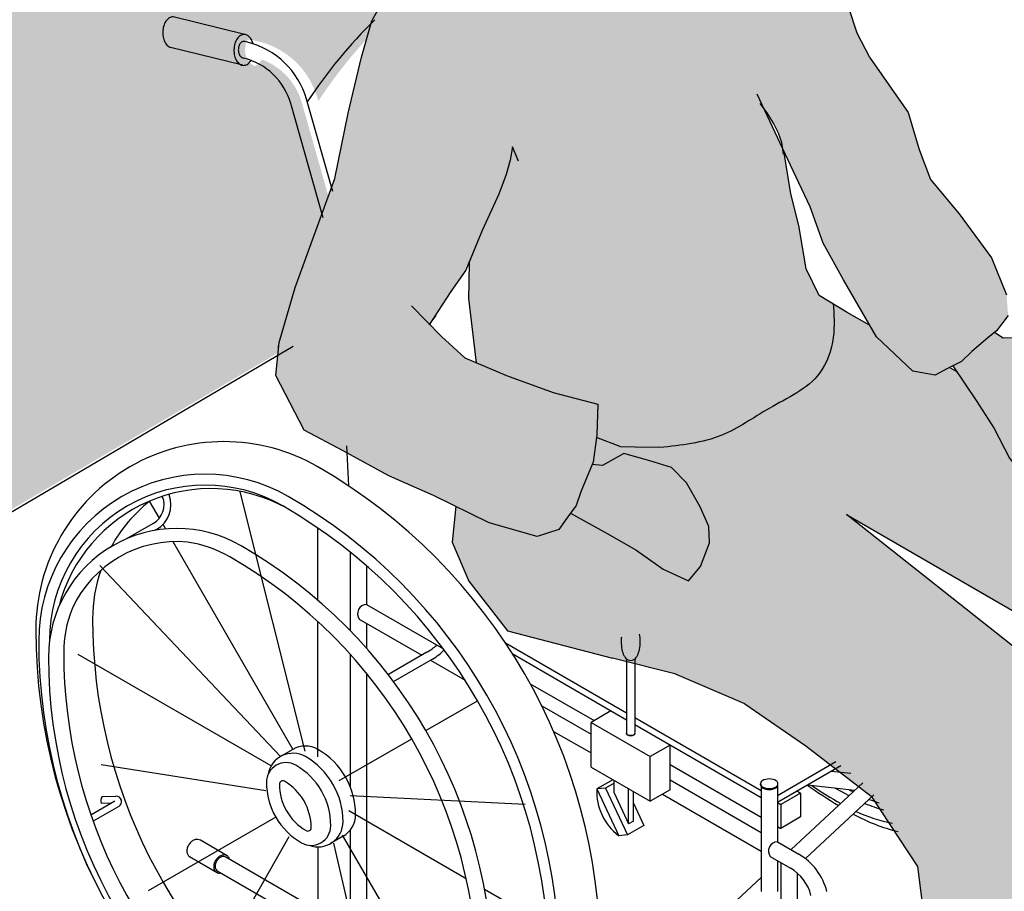
# Model space of a CAD drawing. Units: millimetres. Extents: x 2305.7 to 2329.9, y 1618.1 to 1634.4.
# Drawn here: x 2316.2 to 2317.2, y 1629 to 1630 of the extents above; entities that cross this region are included whole.
import ezdxf

# ---------------------------------------------------------------- set-up
doc = ezdxf.new("R2010")
doc.units = ezdxf.units.MM

# ---------------------------------------------------------------- blocks, each defined once
blk = doc.blocks.new('Persona_57')
at = {"true_color": 0xdbdbdb}
h = blk.add_hatch(color=254, dxfattribs=at)
h.dxf.hatch_style = 1
edge = h.paths.add_edge_path()
edge.add_line((0.06011096200294258, 1.330668692212942), (0.06399074510790123, 1.325391446195702))
edge.add_line((0.06399074510790123, 1.325391446195702), (0.07067241732801224, 1.314332381241478))
edge.add_line((0.07067241732801224, 1.314332381241478), (0.07631009833511365, 1.30348196396087))
edge.add_line((0.07631009833511365, 1.30348196396087), (0.07985973268813498, 1.293674862759666))
edge.add_line((0.07985973268813498, 1.293674862759666), (0.08076489497276865, 1.286777646811524))
edge.add_line((0.08076489497276865, 1.286777646811524), (0.08906587615928183, 1.269137483910548))
edge.add_line((0.08906587615928183, 1.269137483910548), (0.1103729842977258, 1.224536127078657))
edge.add_line((0.1103729842977258, 1.224536127078657), (0.1242403609555254, 1.185408006331521))
edge.add_line((0.1242403609555254, 1.185408006331521), (0.1460616100645777, 1.145878263532288))
edge.add_line((0.1460616100645777, 1.145878263532288), (0.1813973389968738, 1.084633324822811))
edge.add_line((0.1813973389968738, 1.084633324822811), (0.2204385789156617, 1.047863462707504))
edge.add_line((0.2204385789156617, 1.047863462707504), (0.2445423827163608, 1.043685184339687))
edge.add_line((0.2445423827163608, 1.043685184339687), (0.2578136310000339, 1.050635389045531))
edge.add_line((0.2578136310000339, 1.050635389045531), (0.2727392333187595, 1.058111361971463))
edge.add_line((0.2727392333187595, 1.058111361971463), (0.2838660529138787, 1.068933547630671))
edge.add_line((0.2838660529138787, 1.068933547630671), (0.3010832257597865, 1.083512857965411))
edge.add_line((0.3010832257597865, 1.083512857965411), (0.3105189794006832, 1.091065413246973))
edge.add_line((0.3105189794006832, 1.091065413246973), (0.3229745972100204, 1.107536645861522))
edge.add_line((0.3229745972100204, 1.107536645861522), (0.3213407623345007, 1.129839361847893))
edge.add_line((0.3213407623345007, 1.129839361847893), (0.3052827241819502, 1.169600937539847))
edge.add_line((0.3052827241819502, 1.169600937539847), (0.2704737692812958, 1.216766010081095))
edge.add_line((0.2704737692812958, 1.216766010081095), (0.2394490682897297, 1.253968564771206))
edge.add_line((0.2394490682897297, 1.253968564771206), (0.227474799524032, 1.285974308486877))
edge.add_line((0.227474799524032, 1.285974308486877), (0.215653557828034, 1.325653901006284))
edge.add_line((0.215653557828034, 1.325653901006284), (0.1738215751985878, 1.385412368802712))
edge.add_line((0.1738215751985878, 1.385412368802712), (0.1602266002243483, 1.411348867708305))
edge.add_line((0.1602266002243483, 1.411348867708305), (0.1515752817073804, 1.438520467593911))
edge.add_line((0.1515752817073804, 1.438520467593911), (0.1379803067331408, 1.468162191730038))
edge.add_line((0.1379803067331408, 1.468162191730038), (0.1280930901577335, 1.512624777934683))
edge.add_line((0.1280930901577335, 1.512624777934683), (0.1095544908400252, 1.545971707874308))
edge.add_line((0.1095544908400252, 1.545971707874308), (0.09211010735151604, 1.579507974893453))
edge.add_line((0.09211010735151604, 1.579507974893453), (0.06708460070666436, 1.585496843087888))
edge.add_line((0.06708460070666436, 1.585496843087888), (0.02170441298571185, 1.581490120518986))
edge.add_line((0.02170441298571185, 1.581490120518986), (0.01789207593009223, 1.574593967219947))
edge.add_line((0.01789207593009223, 1.574593967219947), (0.008308610332449104, 1.568820425854049))
edge.add_line((0.008308610332449104, 1.568820425854049), (-0.004791829738962805, 1.565046731660708))
edge.add_line((-0.004791829738962805, 1.565046731660708), (-0.02930239060814527, 1.560877388560955))
edge.add_line((-0.02930239060814527, 1.560877388560955), (-0.03293791623656258, 1.53912127869787))
edge.add_line((-0.03293791623656258, 1.53912127869787), (-0.03808561028228042, 1.505057607645561))
edge.add_line((-0.03808561028228042, 1.505057607645561), (-0.03805220893838168, 1.500009860317526))
edge.add_arc((-0.0907464640391191, 1.673197812900023), 0.1810269356762657, 236.9727748518088, 286.9229343235374, ccw=False)
edge.add_line((-0.1894129294749405, 1.521422716000892), (-0.2070904206914863, 1.512589945041121))
edge.add_line((-0.2070904206914863, 1.512589945041121), (-0.2216112113131316, 1.510066279543274))
edge.add_line((-0.2216112113131316, 1.510066279543274), (-0.229818600745432, 1.505018987402558))
edge.add_line((-0.229818600745432, 1.505018987402558), (-0.2443393913670775, 1.499971675834352))
edge.add_line((-0.2443393913670775, 1.499971675834352), (-0.2588601819887237, 1.494924364266602))
edge.add_line((-0.2588601819887237, 1.494924364266602), (-0.2746436528485104, 1.490507988500234))
edge.add_line((-0.2746436528485104, 1.490507988500234), (-0.291689803945076, 1.48293703086167))
edge.add_line((-0.291689803945076, 1.48293703086167), (-0.3049479143290342, 1.477889719293692))
edge.add_line((-0.3049479143290342, 1.477889719293692), (-0.3201000450697506, 1.468426031959346))
edge.add_line((-0.3201000450697506, 1.468426031959346), (-0.3295701147397381, 1.460855074321238))
edge.add_line((-0.3295701147397381, 1.460855074321238), (-0.3409342047669383, 1.454545930004336))
edge.add_line((-0.3409342047669383, 1.454545930004336), (-0.3497677001703891, 1.444087481096879))
edge.add_line((-0.3497677001703891, 1.444087481096879), (-0.361035395279771, 1.424474390753652))
edge.add_line((-0.361035395279771, 1.424474390753652), (-0.3721738080415097, 1.385323624770329))
edge.add_line((-0.3721738080415097, 1.385323624770329), (-0.3864284442000212, 1.324985496451312))
edge.add_line((-0.3864284442000212, 1.324985496451312), (-0.4006184391849388, 1.254878530312475))
edge.add_line((-0.4006184391849388, 1.254878530312475), (-0.4434488383056415, 1.137734986744157))
edge.add_line((-0.4434488383056415, 1.137734986744157), (-0.4606387589713564, 1.078837886357426))
edge.add_line((-0.4606387589713564, 1.078837886357426), (-0.4643223042247086, 1.043254230039587))
edge.add_line((-0.4643223042247086, 1.043254230039587), (-0.4336260402599805, 0.9843571296526292))
edge.add_line((-0.4336260402599805, 0.9843571296526292), (-0.3918791405356541, 0.9622707242927168))
edge.add_line((-0.3918791405356541, 0.9622707242927168), (-0.3427651181921758, 0.935276222377091))
edge.add_line((-0.3427651181921758, 0.935276222377091), (-0.2948789335617344, 0.9144168362993454))
edge.add_line((-0.2948789335617344, 0.9144168362993454), (-0.2347142754586574, 0.8849682763923497))
edge.add_line((-0.2347142754586574, 0.8849682763923497), (-0.1831445455748621, 0.8702440061524825))
edge.add_line((-0.1831445455748621, 0.8702440061524825), (-0.1598153721168387, 0.8776061412725299))
edge.add_line((-0.1598153721168387, 0.8776061412725299), (-0.1512204438971022, 0.8898763729480594))
edge.add_line((-0.1512204438971022, 0.8898763729480594), (-0.1413976137376381, 0.9033736239059849))
edge.add_line((-0.1413976137376381, 0.9033736239059849), (-0.1364862307712542, 0.9180978941458521))
edge.add_line((-0.1364862307712542, 0.9180978941458521), (-0.1278912704386243, 0.9389572802238254))
edge.add_line((-0.1278912704386243, 0.9389572802238254), (-0.1229798553593469, 0.9500004926171854))
edge.add_line((-0.1229798553593469, 0.9500004926171854), (-0.1192963101059945, 0.9794490330969197))
edge.add_line((-0.1192963101059945, 0.9794490330969197), (-0.1180684723925083, 1.012578650850422))
edge.add_line((-0.1180684723925083, 1.012578650850422), (-0.1659546249096027, 1.024848882525951))
edge.add_line((-0.1659546249096027, 1.024848882525951), (-0.2162965170799114, 1.043254230039586))
edge.add_line((-0.2162965170799114, 1.043254230039586), (-0.2609445201181301, 1.062045663507455))
edge.add_line((-0.2609445201181301, 1.062045663507455), (-0.2862839732291028, 1.08497300219485))
edge.add_line((-0.2862839732291028, 1.08497300219485), (-0.2990246954904283, 1.098194825571048))
edge.add_line((-0.2990246954904283, 1.098194825571048), (-0.2994478693220232, 1.097641727947142))
edge.add_line((-0.2994478693220232, 1.097641727947142), (-0.2760718121233481, 1.133586845761577))
edge.add_line((-0.2760718121233481, 1.133586845761577), (-0.2599412451612011, 1.156488535964876))
edge.add_line((-0.2599412451612011, 1.156488535964876), (-0.2558893459698467, 1.166245161193117))
edge.add_line((-0.2558893459698467, 1.166245161193117), (-0.2563691181179023, 1.142893697851627))
edge.add_line((-0.2563691181179023, 1.142893697851627), (-0.2569141065794724, 1.126010701271774))
edge.add_line((-0.2569141065794724, 1.126010701271774), (-0.2485213275136009, 1.056816995226665))
edge.add_line((-0.2485213275136009, 1.056816995226665), (-0.2162965170799096, 1.043254230039587))
edge.add_line((-0.2162965170799096, 1.043254230039587), (-0.1659546249096021, 1.024848882525951))
edge.add_line((-0.1659546249096021, 1.024848882525951), (-0.1180684723925083, 1.012578650850422))
edge.add_line((-0.1180684723925083, 1.012578650850422), (-0.1194013602336655, 0.9766145619477857))
edge.add_line((-0.1194013602336655, 0.9766145619477857), (-0.09325928002209595, 0.9666126069196466))
edge.add_line((-0.09325928002209595, 0.9666126069196466), (-0.07793948489035074, 0.9662745181501791))
edge.add_line((-0.07793948489035074, 0.9662745181501791), (-0.05152158060155945, 0.9656915079547375))
edge.add_spline(control_points=[(-0.05152158060155898, 0.9656915079547375), (-0.02855460960364553, 0.968119451502865), (0.01440252444871248, 0.9728182666524603), (0.06668427696257595, 1.010946636073434), (0.1207548892463706, 1.034179244169785), (0.1373598561824503, 1.08245305319427), (0.1357954008249233, 1.108058507288499), (0.1350239514947396, 1.119963030114629)], knot_values=[0.002374090407918583, 0.002374090407918583, 0.002374090407918583, 0.002374090407918583, 0.2311419199604173, 0.4282571590141905, 0.6497108780246321, 0.78803909212547, 0.908261650315585, 0.908261650315585, 0.908261650315585, 0.908261650315585], degree=3, periodic=0)
edge.add_line((0.1350239514947396, 1.119963030114629), (0.119716497719935, 1.129141310031194))
edge.add_line((0.119716497719935, 1.129141310031194), (0.1058350433356168, 1.157752520585994))
edge.add_line((0.1058350433356168, 1.157752520585994), (0.09802672123095141, 1.204570843936629))
edge.add_line((0.09802672123095141, 1.204570843936629), (0.08935080421196062, 1.238384083943195))
edge.add_line((0.08935080421196062, 1.238384083943195), (0.08177575736140616, 1.284629493863652))
edge.add_line((0.08177575736140616, 1.284629493863652), (0.06011096200294258, 1.330668692212942))
h = blk.add_hatch(color=254, dxfattribs=at)
h.dxf.hatch_style = 1
edge = h.paths.add_edge_path()
edge.add_line((0.3899046134396285, 0.9848593418484226), (0.3891877616580928, 0.9725345831543777))
edge.add_line((0.3891877616580928, 0.9725345831543777), (0.3817660132878586, 0.9565633791806007))
edge.add_line((0.3817660132878586, 0.9565633791806007), (0.3614710118601465, 0.9386071161634604))
edge.add_line((0.3614710118601465, 0.9386071161634604), (0.3429055294138266, 0.9308020577009515))
edge.add_line((0.3429055294138266, 0.9308020577009515), (0.3244530016360727, 0.9543153723937152))
edge.add_line((0.3244530016360727, 0.9543153723937152), (0.3079781252201315, 0.9863707350086982))
edge.add_line((0.3079781252201315, 0.9863707350086982), (0.2885330679197868, 1.016320676230656))
edge.add_line((0.2885330679197868, 1.016320676230656), (0.2676532258197661, 1.047602684980645))
edge.add_line((0.2676532258197661, 1.047602684980645), (0.2599907295291519, 1.051725859588241))
edge.add_line((0.2599907295291519, 1.051725859588241), (0.2578136310000327, 1.050635389045531))
edge.add_line((0.2578136310000327, 1.050635389045531), (0.2445423827163609, 1.043685184339687))
edge.add_line((0.2445423827163609, 1.043685184339687), (0.2204385789156617, 1.047863462707504))
edge.add_line((0.2204385789156617, 1.047863462707504), (0.1813973389968737, 1.084633324822811))
edge.add_line((0.1813973389968737, 1.084633324822811), (0.1741536183325602, 1.09718835740653))
edge.add_line((0.1741536183325602, 1.09718835740653), (0.1500821912279092, 1.110934177808097))
edge.add_line((0.1500821912279092, 1.110934177808097), (0.1350239514947397, 1.119963030114629))
edge.add_spline(control_points=[(0.1350239514947396, 1.119963030114629), (0.1357954008249233, 1.108058507288499), (0.1373598561824503, 1.08245305319427), (0.1207548892463706, 1.034179244169785), (0.06668427696257595, 1.010946636073434), (0.01440252444871248, 0.9728182666524603), (-0.02855460960364553, 0.968119451502865), (-0.05152158060155898, 0.9656915079547375)], knot_values=[0.00237409040791855, 0.00237409040791855, 0.00237409040791855, 0.00237409040791855, 0.1225966485980337, 0.2609248626988715, 0.4823785817093131, 0.6794938207630863, 0.908261650315585, 0.908261650315585, 0.908261650315585, 0.908261650315585], degree=3, periodic=0)
edge.add_line((-0.05152158060155976, 0.9656915079547375), (-0.07793948489035074, 0.9662745181501791))
edge.add_line((-0.07793948489035074, 0.9662745181501791), (-0.09325928002209594, 0.9666126069196466))
edge.add_line((-0.09325928002209594, 0.9666126069196466), (-0.1196394625780252, 0.9767056598604653))
edge.add_line((-0.1196394625780252, 0.9767056598604653), (-0.123307317777074, 0.9473825553853147))
edge.add_line((-0.123307317777074, 0.9473825553853147), (-0.1130697519641332, 0.9465229341683639))
edge.add_line((-0.1130697519641332, 0.9465229341683639), (-0.0901055921338525, 0.9592467542359131))
edge.add_line((-0.0901055921338525, 0.9592467542359131), (-0.06220212959834831, 0.9513886734976255))
edge.add_line((-0.06220212959834831, 0.9513886734976255), (-0.03884857750909992, 0.9442418964240673))
edge.add_line((-0.03884857750909992, 0.9442418964240673), (-0.02278284672121345, 0.9277469504291033))
edge.add_line((-0.02278284672121345, 0.9277469504291033), (-0.008139723263695775, 0.9021521835434421))
edge.add_line((-0.008139723263695775, 0.9021521835434421), (0.001349489886422417, 0.8808589790731033))
edge.add_line((0.001349489886422417, 0.8808589790731033), (0.002094533977640312, 0.8632633371546702))
edge.add_line((0.002094533977640312, 0.8632633371546702), (-0.007682850150843024, 0.8379904816745453))
edge.add_line((-0.007682850150843024, 0.8379904816745453), (-0.02058753739521535, 0.8225287507500738))
edge.add_line((-0.02058753739521535, 0.8225287507500738), (-0.0477796962657635, 0.8349367419332553))
edge.add_line((-0.0477796962657635, 0.8349367419332553), (-0.07713950655653445, 0.8558405541450825))
edge.add_line((-0.07713950655653445, 0.8558405541450825), (-0.1081702722074708, 0.8735097594385679))
edge.add_line((-0.1081702722074708, 0.8735097594385679), (-0.1473657331535584, 0.8951730132677229))
edge.add_line((-0.1473657331535584, 0.8951730132677229), (-0.1512204438971025, 0.8898763729480555))
edge.add_line((-0.1512204438971025, 0.8898763729480555), (-0.1598153721168387, 0.8776061412725298))
edge.add_line((-0.1598153721168387, 0.8776061412725298), (-0.1831445455748621, 0.8702440061524825))
edge.add_line((-0.1831445455748621, 0.8702440061524825), (-0.234714275458657, 0.8849682763923497))
edge.add_line((-0.234714275458657, 0.8849682763923497), (-0.2708931902059926, 0.9026766283035612))
edge.add_line((-0.2708931902059926, 0.9026766283035612), (-0.2746237625727304, 0.8639879239190336))
edge.add_line((-0.2746237625727304, 0.8639879239190336), (-0.2567438062372387, 0.8222852721489957))
edge.add_line((-0.2567438062372387, 0.8222852721489957), (-0.2150238856245892, 0.768667564139399))
edge.add_line((-0.2150238856245892, 0.768667564139399), (-0.1021717640808809, 0.7393816402436859))
edge.add_line((-0.1021717640808809, 0.7393816402436859), (-0.03518023008410864, 0.7226407070327454))
edge.add_line((-0.03518023008410864, 0.7226407070327454), (0.03980390182431381, 0.690386444506224))
edge.add_line((0.03980390182431381, 0.690386444506224), (0.1055513677339939, 0.6454305291870457))
edge.add_line((0.1055513677339939, 0.6454305291870457), (0.1756137298213502, 0.5912399057576962))
edge.add_line((0.1756137298213502, 0.5912399057576962), (0.2256121259544557, 0.5156523052931092))
edge.add_line((0.2256121259544557, 0.5156523052931092), (0.239714205783173, 0.4041926341326627))
edge.add_line((0.239714205783173, 0.4041926341326627), (0.2476496438159197, 0.2988141036303337))
edge.add_line((0.2476496438159197, 0.2988141036303337), (0.2579165263907157, 0.1674819037232496))
edge.add_arc((0.3028333317740937, 0.3422166612038114), 0.1804155062006563, 255.58383717475, 273.3368972116968)
edge.add_arc((0.2714922822943821, 0.4676707769942196), 0.3084152868746625, 277.7973231411274, 288.6727320145723)
edge.add_arc((0.362520832725334, 0.3111472723807239), 0.1358768178786203, 273.254696132008, 291.3483655197326)
edge.add_arc((0.3851297440032468, 0.2529851787258588), 0.07347515689697812, 291.4385129195122, 323.3417889885774)
edge.add_line((0.444072346024484, 0.2091175557220808), (0.4430739596238595, 0.3029017558383418))
edge.add_line((0.4430739596238595, 0.3029017558383418), (0.4491994502643024, 0.423666741572582))
edge.add_line((0.4491994502643024, 0.423666741572582), (0.4312476328738626, 0.6066518399382161))
edge.add_line((0.4312476328738626, 0.6066518399382161), (0.3574204745211205, 0.7288824450952447))
edge.add_line((0.3574204745211205, 0.7288824450952447), (0.1493967408288766, 0.8939805585066766))
edge.add_line((0.1493967408288766, 0.8939805585066766), (0.367650887566185, 0.7672467819218342))
edge.add_line((0.367650887566185, 0.7672467819218342), (0.4491377921096388, 0.7061728157443881))
edge.add_line((0.4491377921096388, 0.7061728157443881), (0.4884261119374855, 0.6610944052854606))
edge.add_line((0.4884261119374855, 0.6610944052854606), (0.5160734454031513, 0.5912955583348989))
edge.add_line((0.5160734454031513, 0.5912955583348989), (0.5421119801609962, 0.4709728369150739))
edge.add_line((0.5421119801609962, 0.4709728369150739), (0.5624777980502231, 0.3438237529815642))
edge.add_arc((0.6073946034346251, 0.5185585104618629), 0.1804155062006563, 255.5838371744142, 273.3368972116974)
edge.add_arc((0.5760535539549155, 0.6440126262522712), 0.3084152868746626, 277.7973231411273, 288.6727320145721)
edge.add_arc((0.6670821043858661, 0.4874891216387752), 0.1358768178786203, 273.2546961320083, 291.1360771198617)
edge.add_arc((0.7118157553542113, 0.3896091761144019), 0.02916894467603207, 278.4005814070213, 342.6973658053112)
edge.add_line((0.7396647214688414, 0.3809337844886826), (0.7249331176100781, 0.4698400817178709))
edge.add_line((0.7249331176100781, 0.4698400817178709), (0.7017753284137027, 0.600008590830406))
edge.add_line((0.7017753284137027, 0.600008590830406), (0.6662961948219958, 0.7344595200632043))
edge.add_line((0.6662961948219958, 0.7344595200632043), (0.6151340730240804, 0.8298728130469257))
edge.add_line((0.6151340730240804, 0.8298728130469257), (0.484922718901714, 0.9278423710329876))
edge.add_line((0.484922718901714, 0.9278423710329876), (0.3899046134396285, 0.9848593418484226))
at = {"true_color": 0xb8b8b8}
h = blk.add_hatch(color=9, dxfattribs=at)
h.dxf.hatch_style = 1
h.paths.add_polyline_path([(0.390541378228761, 0.9958071731478171), (0.3892933086446533, 1.025268257290257), (0.3826011420534883, 1.047300185381594), (0.3651411437969615, 1.064376873545164), (0.3439665675152241, 1.084175610212263), (0.3177237966371536, 1.083423805389224), (0.3083399897395472, 1.089321308801267), (0.3010832257597826, 1.08351285796541), (0.2838660529138793, 1.068933547630671), (0.2727392333187595, 1.058111361971463), (0.2636707901566167, 1.053569137536375), (0.2885330679197868, 1.016320676230655), (0.3079781252201314, 0.9863707350086983), (0.3244530016360727, 0.9543153723937152), (0.3429055294138266, 0.9308020577009515), (0.3614710118601465, 0.9386071161634604), (0.3817660132878586, 0.9565633791806007), (0.3891877616580928, 0.9725345831543777)])
h = blk.add_hatch(color=9, dxfattribs=at)
h.dxf.hatch_style = 1
h.paths.add_polyline_path([(-0.0901055921338525, 0.9592467542359131), (-0.113069751964133, 0.9465229341683639), (-0.1241140437969628, 0.9474502940270615), (-0.1278912704386243, 0.9389572802238247), (-0.1364862307712543, 0.9180978941458519), (-0.141397613737638, 0.9033736239059849), (-0.1473657331535584, 0.8951730132677229), (-0.1081702722074739, 0.873509759438569), (-0.0771395065565343, 0.8558405541450824), (-0.04777969626576348, 0.8349367419332552), (-0.02058753739521534, 0.8225287507500738), (-0.007682850150843037, 0.8379904816745452), (0.002094533977640367, 0.8632633371546703), (0.001349489886422375, 0.8808589790731034), (-0.008139723263695942, 0.9021521835434427), (-0.0227828467212134, 0.9277469504291034), (-0.03884857750909988, 0.9442418964240673), (-0.06220212959834705, 0.9513886734976253)])
at = {"color": 6}
for p, q in [((-0.4976096450116643, 1.40959570610223), (-0.574590068383543, 1.428581777935754)), ((-0.4946229370046353, 1.401296274174477), (-0.4974268977737779, 1.401987829225412)), ((-0.4998700336853403, 1.376554975531711), (-0.5775732465056649, 1.395719312588902)), ((-0.4133441524652994, 1.212764865141729), (-0.4482042165616917, 1.335424460122589)), ((-0.4030995025667039, 1.240784557144501), (-0.4313570764791734, 1.340212445793235)), ((-0.09325928002209594, 0.9666126069196466), (-0.1196394625780215, 0.976705659860464)), ((-0.3883915801114313, 0.9676213084365131), (-0.3861589894038957, 0.9246991949096568)), ((-0.07793948489035074, 0.9662745181501791), (-0.09325928002209594, 0.9666126069196466)), ((-0.05152158060155898, 0.9656915079547375), (-0.07793948489035074, 0.9662745181501791)), ((-0.4327639598594146, 0.6396072874508931), (-0.5024624028272342, 0.9182308603201577)), ((-0.5894118949498193, 0.8900415082664708), (-0.5998764050185059, 0.9081665713822744)), ((-0.2708931902059817, 0.9026766283036736), (-0.2746237625727304, 0.8639879239190336)), ((0.1493967408288768, 0.8939805585066765), (0.3676508875661852, 0.767246781921834)), ((0.3574204745211205, 0.7288824450952447), (0.1493967408288768, 0.8939805585066765)), ((-0.5960598133445387, 0.8842939688691089), (-0.6253011341462411, 0.8674114844327718)), ((-0.5825717929236021, 0.8781941040283741), (-0.5854889805594325, 0.8832468212285889)), ((-0.4189212863901162, 0.8015583926965277), (-0.4189212863901162, 0.879219025941687)), ((-0.5923462240915001, 0.877861843604272), (-0.5944730128802007, 0.8766339415244815)), ((-0.4455513435312355, 0.640867724004714), (-0.574742668168085, 0.8646336621734676)), ((-0.2746237625727304, 0.8639879239190336), (-0.2567438062372389, 0.8222852721489957)), ((-0.3841973142733082, 0.8533914590898561), (-0.3841973142733082, 0.7689050842366427)), ((-0.4593627632619359, 0.6336673046141854), (-0.6534975990173848, 0.8391309846590715)), ((-0.3666830076720657, 0.8387181540588458), (-0.3666830076720657, 0.7971269112386139)), ((-0.2567438062372389, 0.8222852721489957), (-0.2150238856245892, 0.768667564139399)), ((-0.3666830076720657, 0.7971269112386139), (-0.2839989033203096, 0.7493892213335798)), ((-0.4189212863901162, 0.6334848602578163), (-0.4189212863901162, 0.7787051274165364)), ((-0.3744944389825946, 0.7814130639465233), (-0.3073328192875238, 0.7426372847364959)), ((-0.3666830076720657, 0.7769031319765176), (-0.3666830076720657, 0.7500463042474834)), ((-0.2150238856245892, 0.768667564139399), (-0.1021717640808788, 0.7393816402436855)), ((-0.2173268435570321, 0.7559413569392959), (-0.08710741234182251, 0.6807591332740444)), ((-0.4692356927906189, 0.6237921481074622), (-0.6765856857876429, 0.7435057223804264)), ((-0.3841973142733082, 0.7436366255292555), (-0.3841973142733082, 0.6752751553888388)), ((-0.3017924849139604, 0.7458359982784017), (-0.343088536785956, 0.7219937116133437)), ((-0.2096164396501194, 0.7440677219833773), (-0.08710741234182251, 0.673337102088702)), ((-0.2957113511409375, 0.7385609268917719), (-0.3379099579545368, 0.7141975498884889)), ((-0.2979918557660426, 0.7372442769326639), (-0.2607725662363123, 0.7157557101043253)), ((-0.03518023008410864, 0.7226407070327454), (-0.1021717640808788, 0.7393816402436855)), ((-0.08710741234182251, 0.7385353079410137), (-0.08710741234182251, 0.6601718726299382)), ((-0.07835025904097392, 0.7385353079410137), (-0.07835025904097392, 0.6601718726299382)), ((-0.3666830076720657, 0.7232191611367611), (-0.3666830076720657, 0.685387045020228)), ((0.03980390182431393, 0.690386444506224), (-0.03518023008410864, 0.7226407070327454)), ((-0.1907013047396617, 0.712050667826837), (-0.1219734511285537, 0.6723706230436832)), ((-0.3030236183915918, 0.6616566618454485), (-0.2474082254159953, 0.6937662239506821)), ((-0.1783577986942078, 0.6883973011404336), (-0.1253869522332138, 0.6578145686767343)), ((0.03980390182431393, 0.690386444506224), (0.1055513677339945, 0.6454305291870455)), ((-0.3666830076720657, 0.685387045020228), (-0.3666830076720657, 0.4385506740509513)), ((-0.1039680116085151, 0.6827660683971075), (-0.1253869522332138, 0.6703998372620603)), ((-0.3841973142733082, 0.6752751553888388), (-0.3841973142733082, 0.6012781745789866)), ((-0.1253869522332138, 0.6703998372620603), (-0.0617683260095987, 0.633669606286297)), ((-0.1253869522332138, 0.6223704728929746), (-0.1253869522332138, 0.6703998372620603)), ((-0.07835025904097392, 0.6757031884583498), (0.05749002485134724, 0.5972757639861115)), ((-0.07835025904097392, 0.6682811572732348), (0.05749002485134724, 0.5898537328007691)), ((-0.165564578772603, 0.6607873529126422), (-0.1253869522332138, 0.637590789414638)), ((-0.08739114410929005, 0.6585600448354612), (-0.08739114410929005, 0.6591911903137984)), ((-0.07806652727396113, 0.6585600448354612), (-0.07806652727396113, 0.6591911903137984)), ((-0.396019485446061, 0.6079654729676562), (-0.3181914528402672, 0.6528995085436904)), ((-0.04034938538535471, 0.6460358374217989), (-0.0617683260095987, 0.633669606286297)), ((-0.04034938538535471, 0.5980064730527133), (-0.04034938538535471, 0.6460358374217989)), ((-0.4458863254088214, 0.6414479296363638), (-0.4593627632619359, 0.6336673046141854)), ((0.1055513677339945, 0.6454305291870455), (0.1756137298213503, 0.5912399057576962)), ((-0.4750022752676273, 0.5967349493073684), (-0.6521220522066073, 0.6248607835953166)), ((-0.0617683260095987, 0.5856402419172113), (-0.0617683260095987, 0.633669606286297)), ((-0.04034938538535471, 0.6252449467142682), (0.05749002485134724, 0.5687573368766365)), ((0.1377717580646163, 0.6278879722697397), (0.07500433145304441, 0.5916491816194807)), ((-0.1253869522332138, 0.6223704728929746), (-0.0617683260095987, 0.5856402419172113)), ((0.1432662501812842, 0.6236381875874244), (0.07500433145304441, 0.5842271504341383)), ((0.1539491181817425, 0.6153753877086032), (0.132896658431207, 0.6176513009991353)), ((-0.1019415115859488, 0.6088342414239136), (-0.1191520950536074, 0.5988977064262357)), ((-0.1005600650208294, 0.6051447310267335), (-0.1098159522614992, 0.5998008420365508)), ((-0.1005600650208294, 0.5947753113892063), (-0.1005600650208294, 0.6080366628778151)), ((-0.04034938538535471, 0.6087181065659237), (0.05749002485134724, 0.5522304967285194)), ((0.0569225613168669, 0.6032877582583964), (0.0569225613168669, 0.6045500492152982)), ((0.08959552040795415, 0.5336943802265282), (0.166855652930451, 0.6053926645529586)), ((-0.1098159522614992, 0.5998008420365508), (-0.1191520950536074, 0.5988977064262357)), ((-0.1191520950536074, 0.5988977064262357), (-0.0955731900433534, 0.5486447676851398)), ((-0.1098159522614992, 0.5998008420365508), (-0.08623704725079051, 0.5495479032956823)), ((-0.1005600650208294, 0.5947753113892063), (-0.0849201322687918, 0.5614424410914793)), ((-0.0849201322687918, 0.5614424410914793), (-0.0849201322687918, 0.5990069434933716)), ((-0.07975307201814985, 0.5644256447181064), (-0.07975307201814985, 0.5960237398665171)), ((-0.04034938538535471, 0.5980064730527133), (-0.0617683260095987, 0.5856402419172113)), ((-0.04858714524817742, 0.593250400178043), (0.05749002485134724, 0.5320067174661958)), ((0.05749002485134724, 0.6025886845830186), (0.05749002485134724, 0.4886652624050143)), ((0.07500433145304441, 0.602588684583246), (0.07500433145304441, 0.5421186070973576)), ((0.09996646971575274, 0.5945477154591785), (0.07854752909150875, 0.5821814843239039)), ((0.09642327207774315, 0.5965933815694129), (0.09996646971575274, 0.5945477154591785)), ((0.09996646971575274, 0.5945477154591785), (0.09996646971575274, 0.5689660122705149)), ((0.1581414776671295, 0.5973058105016875), (0.1071964993449797, 0.602813307232303)), ((-0.6373598763596533, 0.5857711438250348), (-0.6630681628387833, 0.5709284577058256)), ((-0.6519407751291624, 0.5835847772555312), (-0.6404956660915673, 0.5839606947791012)), ((-0.6507817873214776, 0.5906323450526756), (-0.6360656842492176, 0.5911156992090341)), ((-0.3842970887597517, 0.5920387187773244), (-0.1960922297274124, 0.5826333842485596)), ((-0.07975307201814985, 0.5837918374923206), (-0.0684925623393724, 0.5597926864361611)), ((0.07500433145304441, 0.5842271504341383), (0.07854752909150875, 0.5821814843236766)), ((0.07854752909150875, 0.5821814843236766), (0.07854752909150875, 0.5565997811352403)), ((0.1050208540179369, 0.5241151989812565), (0.1786619437213517, 0.5924549702874842)), ((0.1756137298213503, 0.5912399057576962), (0.2256121259544557, 0.5156523052931092)), ((-0.632954982543481, 0.5802247987499172), (-0.6606979462065397, 0.5642073912106511)), ((-0.3857794473599938, 0.5756086623425958), (-0.2596055077322603, 0.5027621043334634)), ((-0.4642664531159539, 0.5685630678119864), (-0.6014307569228663, 0.4893712200862623)), ((-0.07975307201814985, 0.5644256447181064), (-0.0849201322687918, 0.5614424410914793)), ((0.09996646971575274, 0.5689660122705149), (0.07854752909150875, 0.5565997811352403)), ((-0.3841973142733082, 0.5547800433814913), (-0.3841973142733082, 0.4385506740509513)), ((-0.0684925623393724, 0.5597926864361611), (-0.08623704725079051, 0.5495479032956823)), ((0.07500433145304441, 0.5586454472457021), (0.07854752909150875, 0.5565997811352403)), ((-0.5164997559666631, 0.5270697919347853), (-0.5453740125665831, 0.5437403517548987)), ((-0.450356556739564, 0.5476409295586322), (-0.5350156101943071, 0.3983207360802439)), ((-0.3919562473718656, 0.5480382944195057), (-0.4054326852245254, 0.5402576693975547)), ((-0.4023285943115411, 0.5406039282427386), (-0.3402472491382582, 0.2726053135641209)), ((-0.3927572482032815, 0.5494256685572267), (-0.2630999046121474, 0.3248525618826292)), ((-0.08623704725079051, 0.5495479032956823), (-0.0955731900433534, 0.5486447676851398)), ((0.07500433145304441, 0.5421186070973576), (0.09783454124152513, 0.5289375793304529)), ((-0.4189212863901162, 0.5366450398689935), (-0.4189212863901162, 0.2960764422132556)), ((-0.5569977416569714, 0.5261827797596865), (-0.5281234850575061, 0.5095122199393458)), ((-0.5179729390536636, 0.5258979566599677), (-0.3841973142733082, 0.4486625636818857)), ((0.06719290013933232, 0.5264047598066313), (0.08907738794067654, 0.5137697448840512)), ((0.07500433145304441, 0.5218948278352613), (0.07500433145304441, 0.4886652624050143)), ((0.07858750697340611, 0.5198260804839023), (0.07858750697340611, 0.4772406837385219)), ((-0.5271548409662614, 0.5109753509389279), (-0.2513204919471832, 0.3517223152807887)), ((0.09610181357555803, 0.5087987690169697), (0.09610181357555803, 0.3436951755886852)), ((0.2256121259544557, 0.5156523052931092), (0.2397142057831729, 0.4041926341326629)), ((-0.1430636903017444, 0.3177839786267427), (0.05749002485134724, 0.5039001141067487)), ((-0.2398139994405142, 0.4913354716939224), (-0.1725579181759826, 0.4525051550708881))]:
    blk.add_line(p, q, dxfattribs=at)
for points in [[(0.02170441298602555, 1.581490120519014), (0.06708460070666433, 1.585496843087888), (0.09211010735151604, 1.579507974893453), (0.1095544908400257, 1.545971707874308), (0.1280930901577335, 1.512624777934683), (0.1379803067331409, 1.468162191730038), (0.1515752817073803, 1.438520467593911), (0.1602266002243482, 1.411348867708305), (0.1738215751985877, 1.385412368802712), (0.2156535578280341, 1.325653901006284), (0.2274747995240318, 1.285974308486878), (0.2394490682897299, 1.253968564771206), (0.2704737692812955, 1.216766010081095), (0.30528272418195, 1.169600937539848), (0.3213407623345006, 1.129839361847893)], [(0.3229745972100204, 1.107536645861522), (0.3105189794006833, 1.091065413246973), (0.3010832257597826, 1.08351285796541), (0.2838660529138792, 1.068933547630671), (0.2727392333187595, 1.058111361971463), (0.2578136310000332, 1.050635389045532), (0.2445423827163609, 1.043685184339687), (0.2204385789156618, 1.047863462707504), (0.1813973389968737, 1.084633324822811), (0.146061610064578, 1.145878263532289), (0.1242403609555254, 1.185408006331521), (0.1103729842977259, 1.224536127078657), (0.08906587615928174, 1.269137483910548), (0.05306942663281689, 1.345632445076738)], [(-0.3182081070202116, 1.11810261994858), (-0.2862839732291036, 1.08497300219485), (-0.2609445201181302, 1.062045663507455), (-0.2162965170799112, 1.043254230039587), (-0.1659546249096024, 1.024848882525951), (-0.1180684723925083, 1.012578650850422), (-0.1192963101059945, 0.9794490330969197), (-0.1229798553593469, 0.9500004926171854), (-0.1278912704386244, 0.9389572802238249), (-0.1364862307712542, 0.918097894145852), (-0.141397613737638, 0.9033736239059849), (-0.1512204438971025, 0.8898763729480592), (-0.1598153721168387, 0.8776061412725298), (-0.1831445455748621, 0.8702440061524825), (-0.2347142754586571, 0.8849682763923497), (-0.2948789335617334, 0.9144168362993454), (-0.342765118192176, 0.935276222377091), (-0.3918791405356501, 0.9622707242927149), (-0.4336260402599805, 0.9843571296526292), (-0.4643223042247087, 1.043254230039587), (-0.4606387589713563, 1.078837886357427), (-0.4434488383056419, 1.137734986744157), (-0.4006184391849388, 1.254878530312475), (-0.3864284442000212, 1.324985496451312), (-0.3721738080415093, 1.385323624770329), (-0.3610353952797709, 1.424474390753652), (-0.3497677001703892, 1.444087481096879)], [(0.0815301507433901, 1.280946499850209), (0.07985973268813495, 1.293674862759666), (0.07631009833511371, 1.30348196396087), (0.07067241732801222, 1.314332381241478), (0.06399074510790115, 1.325391446195702), (0.05647384780303355, 1.335615862172311)], [(-0.2033074538201731, 1.273531114891078), (-0.2098384843064309, 1.289001621113606), (-0.2121626894157203, 1.274686234262411), (-0.2165389425888975, 1.259067323982002), (-0.2246608496023441, 1.238132535437465), (-0.2423118209110839, 1.198938675337807), (-0.2599412451612011, 1.156488535964876), (-0.2760718121233481, 1.133586845761577), (-0.2994478693220231, 1.097641727947142), (-0.2918139049286879, 1.107619489452439)], [(0.1741536183328094, 1.097188357406388), (0.1500821912279093, 1.110934177808097), (0.119716497719935, 1.129141310031194), (0.1058350433356168, 1.157752520585994), (0.09802672123095135, 1.204570843936629), (0.08935080421196062, 1.238384083943195), (0.08177575736152676, 1.284629493862916)], [(-0.2485213275136005, 1.056816995226662), (-0.2569141065794724, 1.126010701271774), (-0.2563691181179024, 1.142893697851626), (-0.2558893459698197, 1.166245161194432)], [(0.2636707901567092, 1.053569137536236), (0.2885330679197864, 1.016320676230656), (0.3079781252201315, 0.9863707350086983), (0.3244530016360727, 0.9543153723937152), (0.3429055294138266, 0.9308020577009515), (0.3614710118601465, 0.9386071161634604), (0.3817660132878586, 0.9565633791806007), (0.3891877616580928, 0.9725345831543777), (0.390541378228761, 0.9958071731478171), (0.3892933086446533, 1.025268257290257), (0.3826011420534883, 1.047300185381594), (0.3651411437969614, 1.064376873545164), (0.3439665675152241, 1.084175610212263), (0.3177237966371536, 1.083423805389224), (0.3083399897397499, 1.089321308801139)], [(-0.1473657331537765, 0.8951730132678435), (-0.1081702722074738, 0.8735097594385692), (-0.07713950655653434, 0.8558405541450824), (-0.0477796962657635, 0.8349367419332552), (-0.02058753739521535, 0.8225287507500738), (-0.007682850150843024, 0.8379904816745452), (0.002094533977640367, 0.8632633371546703), (0.001349489886422361, 0.8808589790731034), (-0.008139723263695942, 0.9021521835434427), (-0.02278284672121345, 0.9277469504291034), (-0.03884857750909987, 0.9442418964240673), (-0.06220212959834726, 0.9513886734976253), (-0.0901055921338525, 0.9592467542359131), (-0.113069751964133, 0.9465229341683639), (-0.1241140437967374, 0.9474502940270426)], [(0.1497886040367007, 0.5927962896892254), (0.1374155801742631, 0.5995464202037724)]]:
    blk.add_lwpolyline(points, dxfattribs=at)
for points in [[(-0.574590068383543, 1.428581777935754, 0.004152896870202196), (-0.5747070386431119, 1.428585440164191, 0.1438995500763312), (-0.5785434471497979, 1.427553181758888, 0.1071772133443451), (-0.582366764397932, 1.423903114501876, 0.07801170952293959), (-0.5847442000988963, 1.418844320875245, 0.06524931221892188), (-0.5857628707329354, 1.41225181310076, 0.06524931221899959), (-0.5850483343745623, 1.405619446524064, 0.07801170952307038), (-0.582905964617396, 1.400456710302727, 0.1071772133443449), (-0.5792544827625647, 1.39663474405031, 0.06717978694057154), (-0.5775661757100465, 1.395797203940013, 0.1438995500762278)], [(-0.4886775048301502, 1.399605233248188, 0.07568946930019191), (-0.4907799523587641, 1.40460640956055, 0.1071772133443385), (-0.4944314342126859, 1.408428375812512, 0.1438995500769268), (-0.4982163340694683, 1.409635902506373, 0.1438995500763312), (-0.5020527425756995, 1.408603644101298, 0.1071772133443451), (-0.5058760598242884, 1.404953576844285, 0.07801170952293959), (-0.5082534955247979, 1.399894783217654, 0.06524931221892188), (-0.5092721661592918, 1.393302275443396, 0.06524931221899959), (-0.5085576298004639, 1.386669908866246, 0.07801170952307038), (-0.5064152600432976, 1.381507172644909, 0.1071772133443449), (-0.5027637781889212, 1.377685206392947, 0.1438995500768457), (-0.4989788783321387, 1.376477679699086, 0.1438995500762278)], [(-0.4974268977737779, 1.401987829225412, 0.08459315319073103), (-0.4986857894635364, 1.40221406840876, 0.1438995500763312), (-0.5007509572890854, 1.401627354440073, 0.1071772133443451), (-0.5027892999722212, 1.399626238365975, 0.07801170952293959), (-0.5040357494293062, 1.396874843507497, 0.06524931221892188), (-0.5045364349451233, 1.393304976956436, 0.06524931221899959), (-0.5041003026020121, 1.389726650286569, 0.07801170952307038), (-0.5029037464103681, 1.386953193382645, 0.1071772133443449), (-0.5009018761700759, 1.384915591366983, 0.1438995500768457), (-0.4988476411688794, 1.384291676316728, 0.1438995500762278)], [(-0.4989788783321387, 1.376477679699086, 0.1438995500762278), (-0.4951424698259075, 1.377509938103934, 0.1071772133443454), (-0.4913191525782281, 1.381160005361401, 0.01104691294646472), (-0.4908875045728678, 1.381829092182464, 0.06524931221900528)], [(-0.4988476411688794, 1.384291676316728, 0.002018389543208431), (-0.4988169049827889, 1.384291522828811, 0.1071772133443454)], [(-0.4566593722573202, 0.9030173707920071, 0.5768931105300836), (-0.7074729840890654, 0.7584393423540163, 0.2679491924311261)], [(-0.4529143811917606, 0.9008362307258935, 0.4886229887841962), (-0.6972629998757043, 0.7955185070632282, 0.2679491924311228)], [(-0.5998764050185059, 0.9081665713822744, 0.1002400774864024), (-0.6412506647655505, 0.8592603508521037, 0.2679491924311228)], [(-0.4214320412732491, 0.2630018963525558, 0.5768931105300961), (-0.1708169899009704, 0.4079238415945596, 0.2679491924311236), (-0.4566593722573202, 0.9030173707920071, 0.5773502691896212)], [(-0.559213900487805, 0.8641790932126909, 0.3178722673400883), (-0.6832322800608495, 0.7925770483818937, 0.2679491924311241)], [(-0.513552790530241, 0.8482608462345738, 0.09435674201236334), (-0.559213900487805, 0.8641790932126909, 0.2679491924311242)], [(-0.2557291890391866, 0.3385281536636953, 0.09435674201231437), (-0.2466842403276246, 0.3860309583408466, 0.2679491924311225), (-0.513552790530241, 0.8482608462345738, 0.5773502691896255)], [(-0.6524935304822179, 0.8338148412263067, 0.0826238553860732), (-0.6611874806779383, 0.7815623824613098, 0.2378094779282218), (-0.4318557208505922, 0.3266556164676544, 0.08262385538607578)], [(-0.6832322800603947, 0.7925770483818937, 0.09435674201235868), (-0.6922772287728662, 0.7450742437047424, 0.2447672357146945), (-0.4645656330220049, 0.3077829416534072, 0.09435674201238689)], [(-0.09273822989490554, 0.7621820824938581, 0.02797375717493275), (-0.09300939339510705, 0.7573391272756211, 0.04971541820109972), (-0.09215580779374477, 0.7487756283590201, 0.06353003215527192), (-0.08999828775841934, 0.7423849118781831, 0.06117088047748884), (-0.0879860482121444, 0.7392775528049)], [(-0.07747162317110678, 0.7392775528049, 0.06117088047718633), (-0.07545938362528659, 0.7423849118781831, 0.06353003215516945), (-0.07330186358996116, 0.7487756283590201, 0.04971541820124428), (-0.07244827798768938, 0.7573391272756211, 0.04605971978956799), (-0.07318145845766821, 0.7652812623134864, 0.04605971978956799)], [(-0.4323977242427759, 0.6336673046141854, 0.5240200999379538), (-0.4724848718863655, 0.6147088793236648, 0.2679491924311129)], [(-0.4189212863901162, 0.6414479296363638, 0.2679491924311193), (-0.4458863254088214, 0.6414479296363638, 0.2679491924311129)], [(-0.3919562473718656, 0.5480382944195057, 0.2679491924323502), (-0.3784737278627404, 0.5713907032236634, 0.2679491924311375), (-0.4189212863901162, 0.6414479296363638, 0.5773502691896181)], [(-0.4284122174538538, 0.5383728026222556, 0.5240200999379712), (-0.3919501657154001, 0.5636100782017124, 0.2679491924311375), (-0.4323977242427759, 0.6336673046141854, 0.5773502691896181)], [(0.107353934477203, 0.6029042024481654, 0.01641718117833527), (0.1407008402904353, 0.5811207000620229, 0.2513850480977213)], [(0.1123933087971523, 0.6022514969811468, 0.0154392959868948), (0.1429863277055006, 0.5832416584549023, 0.259516296075511)], [(0.1497886040367007, 0.5927962896892254, 0.003728498073216768), (0.1519591542816556, 0.5915685438751765, 0.2679491924311236)], [(0.1526199995716411, 0.597902719629495, 0.00682988376249462), (0.1564692258054379, 0.5957539416979429, 0.2512963560504007)], [(0.1688766094313792, 0.5833740684402287, 0.03231234183492297), (0.1892992264735653, 0.5763735208631928, 0.03231234183492297)], [(0.1735977872633043, 0.5877553753243987, 0.01760945415375101), (0.1842987745782807, 0.5839332065577523, 0.01760945415375101)], [(0.156502685836756, 0.5718909261884377, 0.06418409485874464), (0.2046828008557782, 0.5531166253615751, 0.06418409485874464)], [(0.1595329315820777, 0.5747030288082655, 0.05762298701016523), (0.1986781674733606, 0.5621944331344579, 0.05762298701016523)], [(-0.5453740125665831, 0.5437403517548987, 0.1294706952964278), (-0.5481309542995518, 0.5446763030706947, 0.1063940338079387), (-0.5516193870319626, 0.5441768089849788, 0.08456377763401014), (-0.554800568530311, 0.5423429637710555, 0.07371937628136047), (-0.5576108172652425, 0.5392151017129194, 0.07371937628126321), (-0.5593927699176788, 0.5354064715445688, 0.08456377763396138), (-0.5598386046943347, 0.5317617307660143, 0.1063940338075711), (-0.5589360605802653, 0.5283552558446658, 0.129470695296348), (-0.5569977416569714, 0.5261827797596865, 0.1294706952962484)], [(-0.5569977416569714, 0.5261827797596865, 0.03060480354780469), (-0.5563922948616096, 0.5258332248893325, 0.1063940338078964)], [(-0.5140411545415304, 0.5236279398136716, 0.04102349498552612), (-0.5145614370433691, 0.5248973158493513, 0.1294706952957738), (-0.5164997559666631, 0.5270697919347853, 0.1294706952964278), (-0.5192566977005413, 0.5280057432505814, 0.1063940338079387), (-0.5227451304324973, 0.5275062491644107, 0.08456377763401014), (-0.525926311930391, 0.5256724039507148, 0.07371937628136047), (-0.528736560666232, 0.5225445418925787, 0.07371937628126321), (-0.5305185133182135, 0.5187359117244554, 0.08456377763396138), (-0.5309643480953241, 0.5150911709456736, 0.1063940338075711), (-0.5300618039808, 0.5116846960243251, 0.129470695296348), (-0.5281234850575061, 0.5095122199393458, 0.1294706952962484)], [(-0.5174684000579077, 0.5256066609347485, 0.1294706953310504), (-0.5197658515015178, 0.5263866203643133, 0.1063940338117557), (-0.5226728787782235, 0.5259703752924665, 0.0845637776178239), (-0.5253238633588921, 0.5244421709474167, 0.07371937625920659), (-0.5276657373054263, 0.5218356192320002, 0.07371937625933032), (-0.5291506978495022, 0.518661760758981, 0.0845637776179265), (-0.5295222268298971, 0.5156244767768143, 0.1063940338119304), (-0.5287701067348394, 0.5127857476759559, 0.1294706953304091), (-0.5271548409667162, 0.5109753509389279, 0.1294706953309749)], [(-0.5281234850575061, 0.5095122199393458, 0.1294706952962484), (-0.5253665433240826, 0.5085762686235498, 0.06448236817808245), (-0.5232192531714759, 0.508703138265922, 0.0845637776342567)], [(-0.5271548409667162, 0.5109753509389279, 0.03060480354426715), (-0.5266503019709603, 0.510684055213936, 0.1063940338116545)]]:
    blk.add_lwpolyline(points, format="xyb", dxfattribs=at)
at = {"color": 3}
blk.add_lwpolyline([(0.2676532258198563, 1.047602684980596), (0.2599907295290791, 1.051725859588281)], dxfattribs=at)
at = {"color": 6}
for points in [[(-0.4189212863901162, 0.9450292440904136, 0.5773502691896275), (-0.7222779753495274, 0.7698861780591173, 0.2679491924311219), (-0.4189212863901162, 0.2444569799659106, 0.5773502691896275), (-0.1155645974311597, 0.4196000459969795, 0.2679491924311206)], [(-0.4508212700564513, 0.9131292604243058, 0.5773502691896383), (-0.719149345809285, 0.7582099736571521, 0.2679491924311221), (-0.4274688612516115, 0.2530045548276334, 0.5773502691896423), (-0.1591407854987779, 0.4079238415945596, 0.26794919243112)], [(-0.501590296655479, 0.8602233401091084, 0.5773502691896375), (-0.7086182992978252, 0.740695667053636, 0.2679491924311223), (-0.437371172444557, 0.2708818619364806, 0.5773502691896425), (-0.2303431698017562, 0.3904095349914982, 0.2679491924311201)], [(-0.44263178114835, 0.6243880392276182, 0.5773502691895329), (-0.4743221863748772, 0.6060915752396099, 0.267949192431126), (-0.4367936789474811, 0.5410902936430588, 0.5773502691896049), (-0.4051032737214086, 0.5593867576310672, 0.2679491924311466)], [(-0.4549869463047003, 0.6071428916671024, 0.5773502691895854), (-0.4604058916259532, 0.6040142621266327, 0.2679491924311175), (-0.4316345375003152, 0.5541808149783023, 0.5773502691891511), (-0.4262155921786075, 0.5573094445185447, 0.2679491924311428)]]:
    blk.add_lwpolyline(points, format="xyb", close=True, dxfattribs=at)
for centre, radius, start, end in [((0.01549192215924222, 1.044144316455935), 0.5336025201859896, 134.3769095686669, 146.6968243923202), ((-0.5155927768967672, 1.31627251743955), 0.08757153301404758, 15.86523931711482, 76.14535522578139), ((-0.5155927768967672, 1.31627251743955), 0.07005722641244282, 15.86523931711482, 76.14535522578139), ((-0.6077360177467312, 0.9045177481327968), 0.02335240880414761, 300.0000000000264, 21.22875481590739), ((-0.6077360177467312, 0.9045177481327968), 0.03077958731023158, 300.0000000000264, 19.75301366523424), ((-0.3662989357620177, 0.7871375129491511), 0.009996778952291693, 92.2018208867944, 214.9337823877007), ((-0.3309829959192143, 0.7963954464383036), 0.05838102201036903, 300.0000000000264, 312.8484842476969), ((-0.3249018621457367, 0.7891203750516738), 0.05838102201036903, 300.0000000000264, 315.6161833611793), ((-0.08272883569162559, 0.7446096358840109), 0.007487949883050586, 225.4050973444748, 314.5949026552025), ((-0.0855544771564496, 0.6591911903137984), 0.001836666952445971, 147.7274905003588, 239.9999999999736), ((-0.0855544771564496, 0.6585600448354612), 0.001836666952445971, 180, 239.9999999999736), ((-0.08272883569162559, 0.6640853448955326), 0.007487949883050586, 239.9999999999736, 300.0000000000264), ((-0.08272883569162559, 0.6634541994174228), 0.007487949883050586, 239.9999999999736, 300.0000000000264), ((-0.07990319422634684, 0.6591911903137984), 0.001836666952446222, 300.0000000000264, 32.27250949958339), ((-0.07990319422634684, 0.6585600448354612), 0.001836666952446222, 300.0000000000264, 0), ((0.06059589522163833, 0.6045500492152982), 0.003673333904891941, 120.0000000000339, 212.2725094996412), ((0.06059589522163833, 0.6045500492152982), 0.003673333904891941, 147.7274905003588, 239.9999999999736), ((0.06624717815219583, 0.5947617400516023), 0.01497589976610117, 59.99999999996795, 120.0000000000339), ((0.07189846108275333, 0.6045500492152982), 0.003673333904892443, 327.7274905004166, 59.99999999996795), ((0.07189846108275333, 0.6045500492152982), 0.003673333904892443, 300.0000000000264, 32.27250949958339), ((-0.05946930078999912, 0.596243008543091), 0.05974180573078485, 177.4531555636526, 232.8192064005648), ((0.06059589522163833, 0.6032877582583964), 0.003673333904891941, 180, 239.9999999999736), ((0.06624717815219583, 0.6143383583789941), 0.01497589976610117, 239.9999999999736, 300.0000000000264), ((0.06624717815219583, 0.6130760674223197), 0.01497589976610117, 239.9999999999736, 300.0000000000264), ((0.07189846108275333, 0.6032877582583964), 0.003673333904892443, 300.0000000000264, 0), ((-0.646191991155149, 0.5862584601909688), 0.006340118108335823, 136.3798365613272, 204.9425116508219), ((-0.6358740336439155, 0.5852807435660665), 0.005838102201036902, 300.0000000000264, 91.88121818311829), ((0.07538840336263775, 0.5321292088078948), 0.009996778952291693, 92.2018208867944, 214.9337823877007), ((0.06572497913583675, 0.4733221863559933), 0.06421912420990458, 13.81589665308549, 59.9999999999736), ((0.06572497913583675, 0.4733221863559933), 0.04670481760829522, 13.81589665308549, 59.9999999999736)]:
    blk.add_arc(centre, radius, start, end, dxfattribs=at)
at = {"color": 3}
blk.add_arc((-0.4472789966783353, 1.078316895044075), 0.01488945685969536, 193.1199352133656, 200.4402368297223, dxfattribs=at)
at = {"color": 6}
blk.add_open_spline([(0.1349782146796201, 1.120668281157599), (0.1357657842042386, 1.108528707680101), (0.137441983940505, 1.082691814266376), (0.1207548892463706, 1.034179244169785), (0.06668427696257595, 1.010946636073434), (0.01440252444871248, 0.9728182666524603), (-0.02855460960364553, 0.968119451502865), (-0.05152158060155898, 0.9656915079547375)], degree=3, knots=[0, 0, 0, 0, 0.1225966485980337, 0.2609248626988715, 0.4823785817093131, 0.6794938207630863, 0.908261650315585, 0.908261650315585, 0.908261650315585, 0.908261650315585], dxfattribs=at)

msp = doc.modelspace()

# ---------------------------------------------------------------- hatches: boundary and pattern name
at = {"transparency": 33554508}
h = msp.add_hatch(color=254, dxfattribs=at)
h.dxf.hatch_style = 1
h.paths.add_polyline_path([(2320.602030636056, 1633.808865784176), (2315.504910236225, 1630.818314715237), (2315.504910236225, 1629.067984361994), (2316.468447155902, 1629.633304805513), (2316.469144350034, 1629.640039816125), (2316.486164819079, 1629.698356331569), (2316.512273590267, 1629.769765284975), (2316.47741352617, 1629.892424879957, 0.2377063148982813), (2316.434730238159, 1629.938829512016, -0.1530405298578828), (2316.426599173766, 1629.931752205504, -0.2222231209167216), (2316.417060112932, 1629.943670328699, -0.1639503758728239), (2316.41865382347, 1629.959984837917, -0.2222101609101328), (2316.426601980164, 1629.966942923832), (2316.425317727245, 1629.967259665637, 0.1335462142576516), (2316.418802286185, 1629.960403483248, -0.04187264939113792), (2316.433196610803, 1629.957723208225, 0.2829736564693168), (2316.426315724027, 1629.959315860236, -0.2839787877251502), (2316.494260666253, 1629.897212865627), (2316.49513698841, 1629.894129414014, -0.05380760826919779), (2316.567921216472, 1629.98253958617), (2316.583561586577, 1630.009763964262), (2316.598920970027, 1630.018291225712), (2316.608297687396, 1630.025787551764), (2316.623300454265, 1630.035157949712), (2316.6364278713, 1630.040155506826), (2316.653305988002, 1630.047651832878), (2316.668933871482, 1630.052024673713), (2316.683311521739, 1630.057022230826), (2316.697689171997, 1630.06201978794), (2316.705815656144, 1630.067017325818), (2316.720193306402, 1630.069516113992), (2316.737696539715, 1630.078261814896), (2316.743428820882, 1630.085328820426), (2316.745893484615, 1630.092170518759), (2316.747091985145, 1630.09780200603), (2316.747243526639, 1630.103860178539), (2316.748874517298, 1630.112568443773), (2316.752144935427, 1630.128339026572), (2316.750759313092, 1630.140004847364), (2316.745966636624, 1630.154378414287), (2316.738842366678, 1630.173154761878), (2316.731640456287, 1630.195271901121), (2316.714781821281, 1630.249268029483), (2316.713536401893, 1630.273284429053), (2316.714319777474, 1630.298722084578), (2316.716492920494, 1630.323504952894), (2316.721477509564, 1630.345605140692), (2316.728650471987, 1630.362260084086), (2316.741366450551, 1630.376982849914), (2316.759471072208, 1630.392606483241), (2316.77588782547, 1630.399769476566), (2316.79435435884, 1630.403633681071), (2316.817645176892, 1630.40692304639), (2316.846479102357, 1630.408280106882), (2316.86577615732, 1630.405980554119), (2316.884482142032, 1630.399545204108), (2316.899082573521, 1630.392327354902), (2316.915791675937, 1630.383097578179), (2316.925679524611, 1630.37164814722), (2316.935631291405, 1630.357452182827), (2316.946222000463, 1630.345332130231), (2316.952180002666, 1630.325547312412), (2316.951812250883, 1630.311798541925), (2316.947291159127, 1630.299327289056), (2316.94687553533, 1630.28763840402), (2316.952721834165, 1630.272660071795), (2316.957945060304, 1630.254919175685), (2316.96244946822, 1630.238535551248), (2316.968205105445, 1630.217600977878), (2316.962528528407, 1630.205560903042), (2316.950212129036, 1630.203213605578), (2316.947640046059, 1630.19559672953), (2316.948566314683, 1630.185313072049), (2316.949540455321, 1630.172969529117), (2316.953278169995, 1630.160003191117), (2316.94716655901, 1630.137775398423), (2316.991665615986, 1630.141704323905), (2317.01644443082, 1630.135774491667), (2317.033716854291, 1630.102568812258), (2317.052072707234, 1630.069550603517), (2317.061862459434, 1630.02552631237), (2317.077784256967, 1629.990811314285), (2317.318763896188, 1630.132197403122), (2317.318764509016, 1630.447824155181, 0.2767130487304688), (2317.251999951573, 1630.559225457232), (2317.240410793836, 1630.565916460571), (2317.240410793836, 1630.598408646586), (2317.646661393142, 1630.832957539454), (2317.648997891536, 1630.85960333841), (2317.654032105953, 1630.881923550263), (2317.661276480634, 1630.898744306194), (2317.674119056364, 1630.913613648273), (2317.6924039232, 1630.929392826666), (2317.708984117636, 1630.936627132998), (2317.72763449929, 1630.940529808576), (2317.751157195021, 1630.94385192201), (2317.780278183984, 1630.945222493064), (2317.799767355699, 1630.942900046517), (2317.823152733576, 1630.934854862364), (2319.028817808084, 1631.630945917683), (2319.049829332645, 1631.618814908321, -0.267949192427622), (2319.129524332644, 1631.480779119213), (2319.129524332644, 1631.260692557389), (2319.186305526912, 1631.227909919593), (2320.602030636056, 1632.058535430933)])

# ---------------------------------------------------------------- linework, layer by layer
at = {"color": 4}
msp.add_line((2316.46815761643, 1629.630507806334), (2315.50346216277, 1629.063213875523), dxfattribs=at)

# ---------------------------------------------------------------- block references
msp.add_blockref('Persona_57', (2316.913664540775, 1628.556135957703))

doc.saveas('drawing.dxf')
